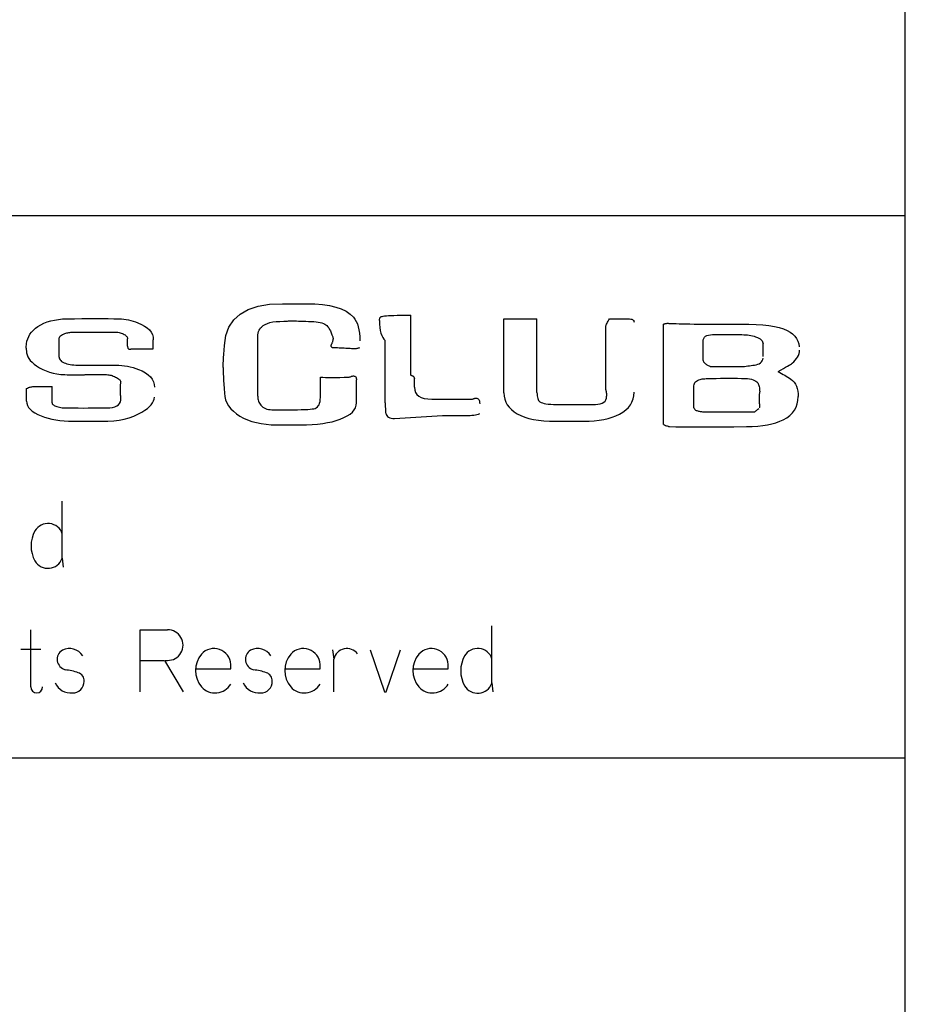
# Model space of a CAD drawing. Extents: x 6 to 36.5, y 19.6 to 37.1.
# Drawn here: x 35.4 to 36.5, y 20.8 to 22 of the extents above; entities that cross this region are included whole.
import ezdxf

# ---------------------------------------------------------------- set-up
doc = ezdxf.new("R2010")
doc.units = 0
doc.header["$MEASUREMENT"] = 0
doc.layers.get('0').update_dxf_attribs({"linetype": 'CONTINUOUS'})

msp = doc.modelspace()

# ---------------------------------------------------------------- linework, layer by layer
for p, q in [((36.524464, 19.550611), (36.524464, 37.050611)), ((29.532005, 21.800611), (36.524464, 21.800611)), ((36.524464, 19.550611), (36.524464, 21.800611)), ((35.685149, 21.676226), (35.695382, 21.681982)), ((35.695382, 21.681982), (35.707708, 21.686094)), ((35.707708, 21.686094), (35.722128, 21.688561)), ((35.722128, 21.688561), (35.738642, 21.689383)), ((35.738642, 21.689383), (35.768641, 21.689383)), ((35.768641, 21.689383), (35.77932, 21.689117)), ((35.77932, 21.689117), (35.78907, 21.688317)), ((35.78907, 21.688317), (35.797892, 21.686985)), ((35.797892, 21.686985), (35.805784, 21.68512)), ((35.805784, 21.68512), (35.812748, 21.682723)), ((35.812748, 21.682723), (35.818783, 21.679792)), ((35.818783, 21.679792), (35.823889, 21.676329)), ((35.437484, 21.664747), (35.441672, 21.666369)), ((35.441672, 21.666369), (35.44613, 21.667709)), ((35.44613, 21.667709), (35.450858, 21.668768)), ((35.450858, 21.668768), (35.455855, 21.669546)), ((35.455855, 21.669546), (35.461121, 21.670043)), ((35.461121, 21.670043), (35.466657, 21.670258)), ((35.466657, 21.670258), (35.476261, 21.670393)), ((35.476261, 21.670393), (35.485485, 21.670489)), ((35.485485, 21.670489), (35.494328, 21.670546)), ((35.494328, 21.670546), (35.502792, 21.670566)), ((35.502792, 21.670566), (35.510875, 21.670546)), ((35.510875, 21.670546), (35.518579, 21.670489)), ((35.518579, 21.670489), (35.525902, 21.670393)), ((35.525902, 21.670393), (35.532845, 21.670258)), ((35.532845, 21.670258), (35.535575, 21.670145)), ((35.535575, 21.670145), (35.538354, 21.669885)), ((35.538354, 21.669885), (35.541184, 21.669477)), ((35.541184, 21.669477), (35.544063, 21.668922)), ((35.544063, 21.668922), (35.546993, 21.66822)), ((35.546993, 21.66822), (35.549972, 21.667371)), ((35.549972, 21.667371), (35.553002, 21.666374)), ((35.553002, 21.666374), (35.556082, 21.665231)), ((35.556082, 21.665231), (35.560642, 21.663269)), ((35.670965, 21.659779), (35.677011, 21.668825)), ((35.677011, 21.668825), (35.685149, 21.676226)), ((35.719427, 21.664454), (35.722767, 21.665477)), ((35.722767, 21.665477), (35.726521, 21.666256)), ((35.726521, 21.666256), (35.730688, 21.666791)), ((35.730688, 21.666791), (35.735269, 21.667082)), ((35.735269, 21.667082), (35.740263, 21.667129)), ((35.740239, 21.667133), (35.740303, 21.667143)), ((35.740239, 21.667133), (35.740263, 21.667129)), ((35.740303, 21.667143), (35.740456, 21.667161)), ((35.740456, 21.667161), (35.740698, 21.667186)), ((35.740698, 21.667186), (35.74103, 21.667218)), ((35.74103, 21.667218), (35.74145, 21.667258)), ((35.74145, 21.667258), (35.741959, 21.667304)), ((35.741959, 21.667304), (35.742557, 21.667358)), ((35.742557, 21.667358), (35.743257, 21.667411)), ((35.743257, 21.667411), (35.74407, 21.667458)), ((35.74407, 21.667458), (35.744997, 21.667497)), ((35.744997, 21.667497), (35.746038, 21.667529)), ((35.746038, 21.667529), (35.747192, 21.667554)), ((35.747192, 21.667554), (35.74846, 21.667572)), ((35.74846, 21.667572), (35.749842, 21.667583)), ((35.749842, 21.667583), (35.751338, 21.667586)), ((35.751338, 21.667586), (35.7536, 21.667575)), ((35.7536, 21.667575), (35.756055, 21.667542)), ((35.756055, 21.667542), (35.758704, 21.667487)), ((35.758704, 21.667487), (35.761547, 21.66741)), ((35.761547, 21.66741), (35.764582, 21.667312)), ((35.764582, 21.667312), (35.767812, 21.667191)), ((35.767812, 21.667191), (35.771234, 21.667048)), ((35.771234, 21.667048), (35.774851, 21.666883)), ((35.774851, 21.666883), (35.778036, 21.666753)), ((35.778036, 21.666753), (35.780968, 21.66651)), ((35.780968, 21.66651), (35.783646, 21.666156)), ((35.783646, 21.666156), (35.786071, 21.66569)), ((35.786071, 21.66569), (35.788241, 21.665112)), ((35.788241, 21.665112), (35.790159, 21.664423)), ((35.823889, 21.676329), (35.828066, 21.672332)), ((35.828066, 21.672332), (35.829966, 21.669849)), ((35.829966, 21.669849), (35.831613, 21.667006)), ((35.831613, 21.667006), (35.833007, 21.663803)), ((35.860972, 21.668008), (35.861006, 21.669025)), ((35.860972, 21.668008), (35.861086, 21.663381)), ((35.861006, 21.669025), (35.861107, 21.669933)), ((35.861107, 21.669933), (35.861275, 21.670731)), ((35.861275, 21.670731), (35.861511, 21.671418)), ((35.861511, 21.671418), (35.861814, 21.671996)), ((35.861814, 21.671996), (35.862185, 21.672464)), ((35.862185, 21.672464), (35.862623, 21.672822)), ((35.862623, 21.672822), (35.863128, 21.673071)), ((35.863128, 21.673071), (35.86415, 21.673366)), ((35.86415, 21.673366), (35.865594, 21.673637)), ((35.865594, 21.673637), (35.86746, 21.673885)), ((35.86746, 21.673885), (35.869748, 21.674108)), ((35.869748, 21.674108), (35.872458, 21.674307)), ((35.872458, 21.674307), (35.87559, 21.674481)), ((35.87559, 21.674481), (35.879144, 21.674632)), ((35.879144, 21.674632), (35.883121, 21.674758)), ((35.883121, 21.674758), (35.88452, 21.674723)), ((35.88452, 21.674723), (35.886146, 21.674699)), ((35.886146, 21.674699), (35.888, 21.674684)), ((35.888, 21.674684), (35.890082, 21.674679)), ((35.890082, 21.674679), (35.89239, 21.674684)), ((35.89239, 21.674684), (35.894927, 21.674699)), ((35.894927, 21.674699), (35.89769, 21.674723)), ((35.89769, 21.674723), (35.900681, 21.674758)), ((35.900681, 21.598891), (35.900681, 21.674758)), ((36.01791, 21.670258), (36.059675, 21.670258)), ((36.01791, 21.576866), (36.01791, 21.670258)), ((36.059675, 21.5772), (36.059675, 21.670258)), ((36.148062, 21.664765), (36.148681, 21.666031)), ((36.148681, 21.666031), (36.149394, 21.667369)), ((36.149394, 21.667369), (36.150199, 21.668778)), ((36.150199, 21.668778), (36.151097, 21.670258)), ((36.151097, 21.670258), (36.174867, 21.670258)), ((36.174867, 21.670258), (36.176577, 21.670194)), ((36.176577, 21.670194), (36.17806, 21.670001)), ((36.17806, 21.670001), (36.179314, 21.66968)), ((36.179314, 21.66968), (36.18034, 21.66923)), ((36.18034, 21.66923), (36.181138, 21.668651)), ((36.181138, 21.668651), (36.181708, 21.667944)), ((36.181708, 21.667944), (36.18205, 21.667109)), ((36.18205, 21.667109), (36.182164, 21.666145)), ((35.419849, 21.65094), (35.42182, 21.653591)), ((35.42182, 21.653591), (35.424155, 21.656095)), ((35.424155, 21.656095), (35.426853, 21.658451)), ((35.426853, 21.658451), (35.429915, 21.66066)), ((35.429915, 21.66066), (35.433564, 21.662845)), ((35.433564, 21.662845), (35.437484, 21.664747)), ((35.466493, 21.652414), (35.467753, 21.65271)), ((35.467753, 21.65271), (35.469006, 21.652952)), ((35.469006, 21.652952), (35.47025, 21.653141)), ((35.47025, 21.653141), (35.471486, 21.653275)), ((35.471486, 21.653275), (35.472714, 21.653356)), ((35.472714, 21.653356), (35.473935, 21.653383)), ((35.473935, 21.653383), (35.52717, 21.653383)), ((35.52717, 21.653383), (35.528948, 21.653341)), ((35.528948, 21.653341), (35.530632, 21.653213)), ((35.530632, 21.653213), (35.532224, 21.653001)), ((35.532224, 21.653001), (35.533723, 21.652704)), ((35.533723, 21.652704), (35.535129, 21.652322)), ((35.560642, 21.663269), (35.564595, 21.661103)), ((35.564595, 21.661103), (35.567939, 21.658732)), ((35.567939, 21.658732), (35.570676, 21.656156)), ((35.570676, 21.656156), (35.572804, 21.653375)), ((35.572804, 21.653375), (35.574324, 21.650389)), ((35.667014, 21.649089), (35.670965, 21.659779)), ((35.707943, 21.65225), (35.708445, 21.654091)), ((35.708445, 21.654091), (35.70909, 21.655778)), ((35.70909, 21.655778), (35.709878, 21.657313)), ((35.709878, 21.657313), (35.71081, 21.658694)), ((35.71081, 21.658694), (35.711886, 21.659922)), ((35.711886, 21.659922), (35.713986, 21.661677)), ((35.713986, 21.661677), (35.7165, 21.663187)), ((35.7165, 21.663187), (35.719427, 21.664454)), ((35.790159, 21.664423), (35.791822, 21.663621)), ((35.791822, 21.663621), (35.793232, 21.662708)), ((35.793232, 21.662708), (35.794489, 21.661622)), ((35.794489, 21.661622), (35.795697, 21.660301)), ((35.795697, 21.660301), (35.796854, 21.658745)), ((35.796854, 21.658745), (35.797961, 21.656954)), ((35.797961, 21.656954), (35.799017, 21.654928)), ((35.799017, 21.654928), (35.800023, 21.652667)), ((35.800023, 21.652667), (35.800978, 21.650172)), ((35.833007, 21.663803), (35.834147, 21.660239)), ((35.834147, 21.660239), (35.835034, 21.656314)), ((35.835034, 21.656314), (35.835667, 21.65203)), ((35.861086, 21.663381), (35.861427, 21.659176)), ((35.861427, 21.659176), (35.861996, 21.655394)), ((35.861996, 21.655394), (35.862792, 21.652034)), ((36.146509, 21.660414), (36.146758, 21.661395)), ((36.146509, 21.580592), (36.146509, 21.660414)), ((36.146758, 21.661395), (36.1471, 21.662447)), ((36.1471, 21.662447), (36.147534, 21.66357)), ((36.147534, 21.66357), (36.148062, 21.664765)), ((36.219144, 21.663719), (36.220007, 21.663933)), ((36.219144, 21.536735), (36.219144, 21.663719)), ((36.220007, 21.663933), (36.220836, 21.664119)), ((36.220836, 21.664119), (36.221631, 21.664276)), ((36.221631, 21.664276), (36.222392, 21.664405)), ((36.222392, 21.664405), (36.223119, 21.664505)), ((36.223119, 21.664505), (36.223812, 21.664576)), ((36.223812, 21.664576), (36.224472, 21.664619)), ((36.224472, 21.664619), (36.225097, 21.664633)), ((36.224784, 21.664624), (36.225097, 21.664633)), ((36.224784, 21.664624), (36.225062, 21.664598)), ((36.225062, 21.664598), (36.225931, 21.664554)), ((36.225931, 21.664554), (36.227391, 21.664492)), ((36.227391, 21.664492), (36.229441, 21.664413)), ((36.229441, 21.664413), (36.232082, 21.664317)), ((36.232082, 21.664317), (36.235314, 21.664202)), ((36.235314, 21.664202), (36.239137, 21.664071)), ((36.239137, 21.664071), (36.243395, 21.663939)), ((36.243395, 21.663939), (36.247932, 21.663825)), ((36.247932, 21.663825), (36.252749, 21.663728)), ((36.252749, 21.663728), (36.257845, 21.663649)), ((36.257845, 21.663649), (36.26322, 21.663587)), ((36.26322, 21.663587), (36.268874, 21.663543)), ((36.268874, 21.663543), (36.274808, 21.663517)), ((36.274808, 21.663517), (36.281021, 21.663508)), ((36.281021, 21.663508), (36.316953, 21.663508)), ((36.316953, 21.663508), (36.32691, 21.663484)), ((36.32691, 21.663484), (36.336116, 21.663182)), ((36.336116, 21.663182), (36.34457, 21.662603)), ((36.34457, 21.662603), (36.352272, 21.661746)), ((36.352272, 21.661746), (36.359223, 21.660612)), ((36.359223, 21.660612), (36.365423, 21.6592)), ((36.365423, 21.6592), (36.370871, 21.657511)), ((36.370871, 21.657511), (36.375568, 21.655545)), ((36.375568, 21.655545), (36.379178, 21.653481)), ((36.379178, 21.653481), (36.382307, 21.651119)), ((35.415597, 21.638864), (35.416115, 21.642103)), ((35.416115, 21.642103), (35.416996, 21.645196)), ((35.416996, 21.645196), (35.418241, 21.648142)), ((35.418241, 21.648142), (35.419849, 21.65094)), ((35.456651, 21.644805), (35.456765, 21.64587)), ((35.456651, 21.622041), (35.456651, 21.644805)), ((35.456765, 21.64587), (35.457107, 21.646875)), ((35.457107, 21.646875), (35.457677, 21.647821)), ((35.457677, 21.647821), (35.458475, 21.648707)), ((35.458475, 21.648707), (35.459501, 21.649535)), ((35.459501, 21.649535), (35.460755, 21.650303)), ((35.460755, 21.650303), (35.462238, 21.651011)), ((35.462238, 21.651011), (35.463948, 21.65166)), ((35.463948, 21.65166), (35.465224, 21.652064)), ((35.465224, 21.652064), (35.466493, 21.652414)), ((35.535129, 21.652322), (35.536441, 21.651855)), ((35.536441, 21.651855), (35.537661, 21.651304)), ((35.537661, 21.651304), (35.538788, 21.650667)), ((35.538788, 21.650667), (35.539801, 21.649982)), ((35.539801, 21.649982), (35.540678, 21.649285)), ((35.540678, 21.649285), (35.541421, 21.648575)), ((35.541421, 21.648575), (35.542029, 21.647853)), ((35.542029, 21.647853), (35.542501, 21.647118)), ((35.542501, 21.647118), (35.542839, 21.646371)), ((35.542839, 21.646371), (35.543041, 21.645612)), ((35.543041, 21.645612), (35.543109, 21.64484)), ((35.543109, 21.635664), (35.543109, 21.64484)), ((35.574324, 21.650389), (35.575236, 21.647199)), ((35.575236, 21.647199), (35.575541, 21.643803)), ((35.575541, 21.632237), (35.575541, 21.643803)), ((35.665156, 21.636754), (35.667014, 21.649089)), ((35.707298, 21.645807), (35.707369, 21.648108)), ((35.707298, 21.572524), (35.707298, 21.645807)), ((35.707369, 21.648108), (35.707585, 21.650255)), ((35.707585, 21.650255), (35.707943, 21.65225)), ((35.800978, 21.650172), (35.801883, 21.647442)), ((35.80138, 21.639974), (35.801655, 21.640629)), ((35.801655, 21.640629), (35.801888, 21.641276)), ((35.801883, 21.647442), (35.802009, 21.647029)), ((35.801888, 21.641276), (35.802079, 21.641916)), ((35.802009, 21.647029), (35.802117, 21.646625)), ((35.802079, 21.641916), (35.802227, 21.642548)), ((35.802117, 21.646625), (35.802209, 21.646231)), ((35.802209, 21.646231), (35.802284, 21.645846)), ((35.802227, 21.642548), (35.802333, 21.643173)), ((35.802284, 21.645846), (35.802342, 21.645471)), ((35.802333, 21.643173), (35.802396, 21.643791)), ((35.802342, 21.645471), (35.802384, 21.645105)), ((35.802384, 21.645105), (35.802409, 21.644748)), ((35.802396, 21.643791), (35.802417, 21.644401)), ((35.802409, 21.644748), (35.802417, 21.644401)), ((35.835667, 21.65203), (35.836047, 21.647385)), ((35.836047, 21.647385), (35.836174, 21.642379)), ((35.862792, 21.652034), (35.863815, 21.649097)), ((35.863815, 21.649097), (35.865066, 21.646581)), ((35.865066, 21.646581), (35.866544, 21.644489)), ((35.866544, 21.644489), (35.86825, 21.642819)), ((35.86825, 21.564367), (35.86825, 21.642819)), ((36.269393, 21.641869), (36.269579, 21.643843)), ((36.269393, 21.617559), (36.269393, 21.641869)), ((36.269579, 21.643843), (36.270136, 21.645553)), ((36.270136, 21.645553), (36.271065, 21.647)), ((36.271065, 21.647), (36.272365, 21.648184)), ((36.272365, 21.648184), (36.274036, 21.649105)), ((36.274036, 21.649105), (36.276079, 21.649763)), ((36.276079, 21.649763), (36.278493, 21.650158)), ((36.278493, 21.650158), (36.281278, 21.650289)), ((36.281278, 21.650289), (36.318298, 21.650289)), ((36.318298, 21.650289), (36.320692, 21.650249)), ((36.320692, 21.650249), (36.323019, 21.650127)), ((36.323019, 21.650127), (36.32528, 21.649924)), ((36.32528, 21.649924), (36.327474, 21.649639)), ((36.327474, 21.649639), (36.329601, 21.649273)), ((36.329601, 21.649273), (36.331661, 21.648826)), ((36.331661, 21.648826), (36.333655, 21.648298)), ((36.333655, 21.648298), (36.335582, 21.647688)), ((36.335582, 21.647688), (36.337797, 21.646841)), ((36.337797, 21.646841), (36.339717, 21.645908)), ((36.339717, 21.645908), (36.341342, 21.64489)), ((36.341342, 21.64489), (36.342671, 21.643785)), ((36.342671, 21.643785), (36.343705, 21.642596)), ((36.343705, 21.642596), (36.344444, 21.64132)), ((36.344444, 21.64132), (36.344887, 21.639959)), ((36.382307, 21.651119), (36.384955, 21.64846)), ((36.384955, 21.64846), (36.387121, 21.645504)), ((36.387121, 21.645504), (36.388806, 21.64225)), ((36.388806, 21.64225), (36.39001, 21.6387)), ((35.415063, 21.63334), (35.415097, 21.634557)), ((35.415063, 21.63334), (35.415097, 21.632232)), ((35.415097, 21.634557), (35.415197, 21.635883)), ((35.415097, 21.632232), (35.415197, 21.631234)), ((35.415197, 21.635883), (35.415364, 21.637319)), ((35.415197, 21.631234), (35.415364, 21.630344)), ((35.415364, 21.637319), (35.415597, 21.638864)), ((35.415364, 21.630344), (35.415597, 21.629565)), ((35.415597, 21.629565), (35.415674, 21.627172)), ((35.543109, 21.635664), (35.543147, 21.634754)), ((35.543147, 21.634754), (35.543261, 21.633965)), ((35.543261, 21.633965), (35.543451, 21.633297)), ((35.543451, 21.633297), (35.543717, 21.632751)), ((35.543717, 21.632751), (35.544059, 21.632326)), ((35.544059, 21.632326), (35.544477, 21.632022)), ((35.544477, 21.632022), (35.544971, 21.63184)), ((35.544971, 21.63184), (35.545541, 21.63178)), ((35.545541, 21.63178), (35.545688, 21.631787)), ((35.545688, 21.631787), (35.54586, 21.631808)), ((35.54586, 21.631808), (35.546058, 21.631844)), ((35.546058, 21.631844), (35.546283, 21.631894)), ((35.546283, 21.631894), (35.546533, 21.631958)), ((35.546533, 21.631958), (35.546809, 21.632037)), ((35.546809, 21.632037), (35.547112, 21.63213)), ((35.547112, 21.63213), (35.54744, 21.632237)), ((35.54744, 21.632237), (35.575541, 21.632237)), ((35.664447, 21.625601), (35.664776, 21.630828)), ((35.664776, 21.630828), (35.665156, 21.636754)), ((35.799708, 21.636051), (35.799729, 21.636233)), ((35.799708, 21.636051), (35.799742, 21.635749)), ((35.799729, 21.636233), (35.799793, 21.636479)), ((35.799742, 21.635749), (35.799843, 21.635457)), ((35.799793, 21.636479), (35.799899, 21.63679)), ((35.799843, 21.635457), (35.800011, 21.635175)), ((35.799899, 21.63679), (35.800047, 21.637165)), ((35.800011, 21.635175), (35.800247, 21.634904)), ((35.800047, 21.637165), (35.800237, 21.637605)), ((35.800237, 21.637605), (35.80047, 21.638109)), ((35.800247, 21.634904), (35.80055, 21.634643)), ((35.80047, 21.638109), (35.800745, 21.638678)), ((35.80055, 21.634643), (35.800921, 21.634393)), ((35.800745, 21.638678), (35.801063, 21.639312)), ((35.800921, 21.634393), (35.801358, 21.634153)), ((35.801063, 21.639312), (35.80138, 21.639974)), ((35.801358, 21.634153), (35.801864, 21.633924)), ((35.801864, 21.633924), (35.803836, 21.633916)), ((35.803836, 21.633916), (35.805839, 21.633891)), ((35.805839, 21.633891), (35.80787, 21.633849)), ((35.80787, 21.633849), (35.809932, 21.63379)), ((35.809932, 21.63379), (35.812023, 21.633715)), ((35.812023, 21.633715), (35.814144, 21.633623)), ((35.814144, 21.633623), (35.816295, 21.633514)), ((35.816295, 21.633514), (35.818475, 21.633388)), ((35.818475, 21.633388), (35.820558, 21.633262)), ((35.820558, 21.633262), (35.822418, 21.633153)), ((35.822418, 21.633153), (35.824054, 21.633061)), ((35.824054, 21.633061), (35.825466, 21.632986)), ((35.825466, 21.632986), (35.826654, 21.632927)), ((35.826654, 21.632927), (35.827619, 21.632885)), ((35.827619, 21.632885), (35.82836, 21.63286)), ((35.82836, 21.63286), (35.828877, 21.632852)), ((35.828877, 21.632852), (35.829938, 21.632869)), ((35.829938, 21.632869), (35.830957, 21.632919)), ((35.830957, 21.632919), (35.831933, 21.633003)), ((35.831933, 21.633003), (35.832867, 21.63312)), ((35.832867, 21.63312), (35.833757, 21.633271)), ((35.833757, 21.633271), (35.834606, 21.633455)), ((35.834606, 21.633455), (35.835411, 21.633673)), ((35.835411, 21.633673), (35.836174, 21.633924)), ((36.344887, 21.639959), (36.345034, 21.638512)), ((36.345034, 21.622604), (36.345034, 21.638512)), ((36.39001, 21.6387), (36.390732, 21.634852)), ((36.390382, 21.626278), (36.390825, 21.628468)), ((36.390825, 21.628468), (36.390973, 21.630707)), ((35.415674, 21.627172), (35.416183, 21.624793)), ((35.416183, 21.624793), (35.417123, 21.622428)), ((35.417123, 21.622428), (35.418494, 21.620077)), ((35.418494, 21.620077), (35.420297, 21.617739)), ((35.420297, 21.617739), (35.422531, 21.615415)), ((35.422531, 21.615415), (35.425196, 21.613105)), ((35.456651, 21.622041), (35.456778, 21.620794)), ((35.456778, 21.620794), (35.457158, 21.61962)), ((35.457158, 21.61962), (35.457791, 21.618518)), ((35.457791, 21.618518), (35.458678, 21.617489)), ((35.458678, 21.617489), (35.459818, 21.616532)), ((35.459818, 21.616532), (35.461212, 21.615647)), ((35.461212, 21.615647), (35.462858, 21.614835)), ((35.663763, 21.614111), (35.66394, 21.617242)), ((35.66394, 21.617242), (35.664168, 21.621072)), ((35.664168, 21.621072), (35.664447, 21.625601)), ((36.269393, 21.617559), (36.269453, 21.617051)), ((36.269453, 21.617051), (36.26963, 21.616522)), ((36.26963, 21.616522), (36.269926, 21.615971)), ((36.269926, 21.615971), (36.27034, 21.615399)), ((36.27034, 21.615399), (36.270873, 21.614805)), ((36.34155, 21.614607), (36.342805, 21.615805)), ((36.342805, 21.615805), (36.34378, 21.617204)), ((36.34378, 21.617204), (36.344477, 21.618804)), ((36.344477, 21.618804), (36.344895, 21.620603)), ((36.345034, 21.622604), (36.345034, 21.622604)), ((36.38152, 21.614149), (36.383735, 21.616049)), ((36.383735, 21.616049), (36.385655, 21.617998)), ((36.385655, 21.617998), (36.38728, 21.619996)), ((36.38728, 21.619996), (36.388609, 21.622041)), ((36.388609, 21.622041), (36.389643, 21.624135)), ((36.389643, 21.624135), (36.390382, 21.626278)), ((35.425196, 21.613105), (35.428293, 21.610809)), ((35.428293, 21.610809), (35.432043, 21.608403)), ((35.432043, 21.608403), (35.435994, 21.606294)), ((35.435994, 21.606294), (35.440148, 21.604479)), ((35.440148, 21.604479), (35.444504, 21.60296)), ((35.444504, 21.60296), (35.449062, 21.601737)), ((35.462858, 21.614835), (35.464759, 21.614096)), ((35.464759, 21.614096), (35.466577, 21.613548)), ((35.466577, 21.613548), (35.468522, 21.613073)), ((35.468522, 21.613073), (35.470594, 21.612671)), ((35.470594, 21.612671), (35.472793, 21.612343)), ((35.472793, 21.612343), (35.475118, 21.612087)), ((35.475118, 21.612087), (35.47757, 21.611904)), ((35.47757, 21.611904), (35.480148, 21.611795)), ((35.480148, 21.611795), (35.482853, 21.611758)), ((35.482853, 21.611758), (35.528515, 21.611758)), ((35.528515, 21.611758), (35.532151, 21.611675)), ((35.532151, 21.611675), (35.535761, 21.611426)), ((35.535761, 21.611426), (35.539346, 21.611012)), ((35.539346, 21.611012), (35.542906, 21.610431)), ((35.542906, 21.610431), (35.546441, 21.609684)), ((35.546441, 21.609684), (35.54995, 21.608772)), ((35.54995, 21.608772), (35.553434, 21.607694)), ((35.553434, 21.607694), (35.556892, 21.60645)), ((35.556892, 21.60645), (35.561578, 21.604435)), ((35.561578, 21.604435), (35.565639, 21.602188)), ((35.663535, 21.60891), (35.66356, 21.609945)), ((35.663535, 21.60891), (35.66356, 21.606725)), ((35.66356, 21.609945), (35.663636, 21.611679)), ((35.66356, 21.606725), (35.663636, 21.604)), ((35.663636, 21.611679), (35.663763, 21.614111)), ((35.663636, 21.604), (35.663763, 21.600735)), ((36.270873, 21.614805), (36.271524, 21.614189)), ((36.271524, 21.614189), (36.272293, 21.613551)), ((36.272293, 21.613551), (36.27318, 21.612892)), ((36.27318, 21.612892), (36.274114, 21.612259)), ((36.274114, 21.612259), (36.275023, 21.6117)), ((36.275023, 21.6117), (36.275905, 21.611216)), ((36.275905, 21.611216), (36.276762, 21.610807)), ((36.276762, 21.610807), (36.277594, 21.610471)), ((36.277594, 21.610471), (36.278399, 21.610211)), ((36.278399, 21.610211), (36.279179, 21.610024)), ((36.279179, 21.610024), (36.279934, 21.609912)), ((36.279934, 21.609912), (36.319643, 21.609912)), ((36.319643, 21.609912), (36.321674, 21.610218)), ((36.321674, 21.610218), (36.323713, 21.610518)), ((36.323713, 21.610518), (36.32576, 21.610813)), ((36.32576, 21.610813), (36.327815, 21.611103)), ((36.327815, 21.611103), (36.329878, 21.611389)), ((36.329878, 21.611389), (36.331949, 21.611669)), ((36.331949, 21.611669), (36.334028, 21.611945)), ((36.334028, 21.611945), (36.336116, 21.612215)), ((36.336116, 21.612215), (36.338206, 21.612812)), ((36.338206, 21.612812), (36.340018, 21.613609)), ((36.340018, 21.613609), (36.34155, 21.614607)), ((36.364216, 21.603725), (36.367679, 21.605699)), ((36.364216, 21.603725), (36.366239, 21.602538)), ((36.367679, 21.605699), (36.370771, 21.607481)), ((36.370771, 21.607481), (36.373491, 21.609072)), ((36.373491, 21.609072), (36.375839, 21.610471)), ((36.375839, 21.610471), (36.377817, 21.611678)), ((36.377817, 21.611678), (36.379423, 21.612693)), ((36.379423, 21.612693), (36.380657, 21.613517)), ((36.380657, 21.613517), (36.38152, 21.614149)), ((35.449062, 21.601737), (35.453822, 21.600809)), ((35.453822, 21.600809), (35.458784, 21.600177)), ((35.458784, 21.600177), (35.463948, 21.59984)), ((35.463948, 21.59984), (35.466697, 21.599733)), ((35.466697, 21.599733), (35.469269, 21.59964)), ((35.469269, 21.59964), (35.471663, 21.599562)), ((35.471663, 21.599562), (35.47388, 21.599497)), ((35.47388, 21.599497), (35.47592, 21.599447)), ((35.47592, 21.599447), (35.477782, 21.599412)), ((35.477782, 21.599412), (35.479467, 21.59939)), ((35.479467, 21.59939), (35.480975, 21.599383)), ((35.480975, 21.599383), (35.482044, 21.599389)), ((35.482044, 21.599389), (35.483089, 21.599406)), ((35.483089, 21.599406), (35.484107, 21.599434)), ((35.484107, 21.599434), (35.4851, 21.599473)), ((35.4851, 21.599473), (35.486068, 21.599524)), ((35.486068, 21.599524), (35.487009, 21.599586)), ((35.487009, 21.599586), (35.487925, 21.599659)), ((35.487925, 21.599659), (35.488816, 21.599743)), ((35.488816, 21.599743), (35.489727, 21.599828)), ((35.489727, 21.599828), (35.490706, 21.599901)), ((35.490706, 21.599901), (35.491753, 21.599963)), ((35.491753, 21.599963), (35.492867, 21.600014)), ((35.492867, 21.600014), (35.494049, 21.600053)), ((35.494049, 21.600053), (35.495299, 21.600081)), ((35.495299, 21.600081), (35.496616, 21.600098)), ((35.496616, 21.600098), (35.498001, 21.600104)), ((35.498001, 21.600104), (35.499767, 21.600099)), ((35.499767, 21.600099), (35.501694, 21.600085)), ((35.501694, 21.600085), (35.503782, 21.600062)), ((35.503782, 21.600062), (35.50603, 21.600029)), ((35.50603, 21.600029), (35.508439, 21.599987)), ((35.508439, 21.599987), (35.511008, 21.599936)), ((35.511008, 21.599936), (35.513739, 21.599875)), ((35.513739, 21.599875), (35.51663, 21.599805)), ((35.51663, 21.599805), (35.51799, 21.599723)), ((35.51799, 21.599723), (35.519363, 21.599556)), ((35.519363, 21.599556), (35.520748, 21.599303)), ((35.520748, 21.599303), (35.522144, 21.598966)), ((35.522144, 21.598966), (35.523553, 21.598543)), ((35.523553, 21.598543), (35.524974, 21.598035)), ((35.524974, 21.598035), (35.526407, 21.597442)), ((35.526407, 21.597442), (35.527852, 21.596764)), ((35.527852, 21.596764), (35.529225, 21.596039)), ((35.529225, 21.596039), (35.530442, 21.595304)), ((35.530442, 21.595304), (35.531503, 21.59456)), ((35.531503, 21.59456), (35.532408, 21.593806)), ((35.532408, 21.593806), (35.533157, 21.593044)), ((35.533157, 21.593044), (35.53375, 21.592272)), ((35.53375, 21.592272), (35.534186, 21.59149)), ((35.534186, 21.59149), (35.534467, 21.5907)), ((35.534294, 21.58529), (35.534467, 21.5907)), ((35.565639, 21.602188), (35.569076, 21.599709)), ((35.569076, 21.599709), (35.571887, 21.596997)), ((35.571887, 21.596997), (35.574074, 21.594053)), ((35.574074, 21.594053), (35.575636, 21.590876)), ((35.575636, 21.590876), (35.576573, 21.587468)), ((35.663763, 21.600735), (35.66394, 21.596931)), ((35.66394, 21.596931), (35.664168, 21.592588)), ((35.664168, 21.592588), (35.664447, 21.587705)), ((35.7863, 21.596448), (35.789316, 21.596413)), ((35.7863, 21.570907), (35.7863, 21.596448)), ((35.789316, 21.596413), (35.792766, 21.596388)), ((35.792766, 21.596388), (35.79665, 21.596373)), ((35.79665, 21.596373), (35.800969, 21.596368)), ((35.800969, 21.596368), (35.805722, 21.596373)), ((35.805722, 21.596373), (35.81091, 21.596388)), ((35.81091, 21.596388), (35.816532, 21.596413)), ((35.816532, 21.596413), (35.822588, 21.596448)), ((35.822588, 21.596448), (35.823448, 21.596839)), ((35.823448, 21.596839), (35.824257, 21.597178)), ((35.824257, 21.597178), (35.825015, 21.597465)), ((35.825015, 21.597465), (35.825723, 21.5977)), ((35.825723, 21.5977), (35.82638, 21.597883)), ((35.82638, 21.597883), (35.826986, 21.598013)), ((35.826986, 21.598013), (35.827541, 21.598091)), ((35.827541, 21.598091), (35.828046, 21.598117)), ((35.828046, 21.598117), (35.828941, 21.598039)), ((35.828941, 21.598039), (35.829716, 21.597803)), ((35.829716, 21.597803), (35.830372, 21.597411)), ((35.830372, 21.597411), (35.830909, 21.596861)), ((35.830909, 21.596861), (35.831326, 21.596154)), ((35.831326, 21.596154), (35.831624, 21.59529)), ((35.831624, 21.59529), (35.831803, 21.594268)), ((35.831803, 21.594268), (35.831863, 21.59309)), ((35.831863, 21.56428), (35.831863, 21.59309)), ((35.900681, 21.598891), (35.900715, 21.598944)), ((35.900715, 21.598944), (35.900816, 21.598955)), ((35.900816, 21.598955), (35.900984, 21.598922)), ((35.900984, 21.598922), (35.90122, 21.598847)), ((35.90122, 21.598847), (35.901523, 21.598729)), ((35.901523, 21.598729), (35.901894, 21.598568)), ((35.901894, 21.598568), (35.902332, 21.598364)), ((35.902332, 21.598364), (35.902837, 21.598117)), ((35.902837, 21.598117), (35.903342, 21.59783)), ((35.903342, 21.59783), (35.90378, 21.597506)), ((35.90378, 21.597506), (35.90415, 21.597143)), ((35.90415, 21.597143), (35.904453, 21.596742)), ((35.904453, 21.596742), (35.904689, 21.596303)), ((35.904689, 21.596303), (35.904858, 21.595827)), ((35.904858, 21.595827), (35.904959, 21.595312)), ((35.904959, 21.595312), (35.904992, 21.59476)), ((35.904992, 21.583897), (35.904992, 21.59476)), ((36.258867, 21.589675), (36.259723, 21.590748)), ((36.259723, 21.590748), (36.260825, 21.591701)), ((36.260825, 21.591701), (36.262171, 21.592535)), ((36.262171, 21.592535), (36.263761, 21.59325)), ((36.263761, 21.59325), (36.265597, 21.593846)), ((36.265597, 21.593846), (36.266768, 21.594097)), ((36.266768, 21.594097), (36.268115, 21.594315)), ((36.268115, 21.594315), (36.26964, 21.594499)), ((36.26964, 21.594499), (36.271341, 21.59465)), ((36.271341, 21.59465), (36.273219, 21.594767)), ((36.273219, 21.594767), (36.275274, 21.594851)), ((36.275274, 21.594851), (36.277506, 21.594902)), ((36.277506, 21.594902), (36.279914, 21.594918)), ((36.279914, 21.594918), (36.285668, 21.595049)), ((36.285668, 21.595049), (36.291303, 21.595142)), ((36.291303, 21.595142), (36.296819, 21.595198)), ((36.296819, 21.595198), (36.302216, 21.595217)), ((36.302216, 21.595217), (36.307493, 21.595198)), ((36.307493, 21.595198), (36.312651, 21.595142)), ((36.312651, 21.595142), (36.31769, 21.595049)), ((36.31769, 21.595049), (36.322609, 21.594918)), ((36.322609, 21.594918), (36.325398, 21.594764)), ((36.325398, 21.594764), (36.32795, 21.594452)), ((36.32795, 21.594452), (36.330265, 21.593982)), ((36.330265, 21.593982), (36.332343, 21.593354)), ((36.332343, 21.593354), (36.334185, 21.592567)), ((36.334185, 21.592567), (36.335791, 21.591622)), ((36.335791, 21.591622), (36.337159, 21.590519)), ((36.337159, 21.590519), (36.338291, 21.589258)), ((36.366239, 21.602538), (36.368253, 21.601351)), ((36.368253, 21.601351), (36.370258, 21.600163)), ((36.370258, 21.600163), (36.372255, 21.598974)), ((36.372255, 21.598974), (36.374243, 21.597785)), ((36.374243, 21.597785), (36.376223, 21.596596)), ((36.376223, 21.596596), (36.378193, 21.595406)), ((36.378193, 21.595406), (36.380155, 21.594215)), ((36.380155, 21.594215), (36.382311, 21.592361)), ((36.382311, 21.592361), (36.384178, 21.590242)), ((35.415597, 21.582367), (35.416796, 21.582906)), ((35.415597, 21.566512), (35.415597, 21.582367)), ((35.416796, 21.582906), (35.417962, 21.583377)), ((35.417962, 21.583377), (35.419093, 21.583782)), ((35.419093, 21.583782), (35.42019, 21.584121)), ((35.42019, 21.584121), (35.421253, 21.584393)), ((35.421253, 21.584393), (35.422282, 21.584599)), ((35.422282, 21.584599), (35.423278, 21.584738)), ((35.423278, 21.584738), (35.424239, 21.584811)), ((35.424239, 21.584811), (35.426142, 21.584745)), ((35.426142, 21.584745), (35.42834, 21.584699)), ((35.42834, 21.584699), (35.430833, 21.584671)), ((35.430833, 21.584671), (35.433622, 21.584661)), ((35.433622, 21.584661), (35.436707, 21.584671)), ((35.436707, 21.584671), (35.440086, 21.584699)), ((35.440086, 21.584699), (35.443762, 21.584745)), ((35.443762, 21.584745), (35.447732, 21.584811)), ((35.447732, 21.564262), (35.447732, 21.584811)), ((35.534096, 21.576635), (35.53417, 21.580602)), ((35.53417, 21.580602), (35.534294, 21.58529)), ((35.576573, 21.587468), (35.576885, 21.583826)), ((35.664447, 21.587705), (35.664776, 21.582282)), ((35.664776, 21.582282), (35.665156, 21.576321)), ((35.904992, 21.583897), (35.905338, 21.580383)), ((35.905338, 21.580383), (35.906377, 21.577337)), ((36.146509, 21.580592), (36.146518, 21.580511)), ((36.146518, 21.580511), (36.146543, 21.580348)), ((36.146543, 21.580348), (36.146584, 21.580101)), ((36.146584, 21.580101), (36.146643, 21.579773)), ((36.146643, 21.579773), (36.146718, 21.579361)), ((36.146718, 21.579361), (36.14681, 21.578867)), ((36.14681, 21.578867), (36.146918, 21.57829)), ((36.146918, 21.57829), (36.147043, 21.57763)), ((36.257766, 21.585742), (36.257888, 21.587173)), ((36.257766, 21.558039), (36.257766, 21.585742)), ((36.257888, 21.587173), (36.258255, 21.588484)), ((36.258255, 21.588484), (36.258867, 21.589675)), ((36.338291, 21.589258), (36.338861, 21.588317)), ((36.338861, 21.588317), (36.339355, 21.587251)), ((36.339355, 21.587251), (36.339773, 21.58606)), ((36.339773, 21.58606), (36.340115, 21.584745)), ((36.340115, 21.584745), (36.340381, 21.583305)), ((36.340381, 21.583305), (36.340571, 21.58174)), ((36.340542, 21.573503), (36.340723, 21.578237)), ((36.340571, 21.58174), (36.340685, 21.580051)), ((36.340685, 21.580051), (36.340723, 21.578237)), ((36.384178, 21.590242), (36.385759, 21.587861)), ((36.385759, 21.587861), (36.387052, 21.585215)), ((36.387052, 21.585215), (36.388058, 21.582306)), ((36.388058, 21.582306), (36.388776, 21.579133)), ((36.388776, 21.579133), (36.389207, 21.575697)), ((35.415597, 21.566512), (35.415884, 21.563715)), ((35.534011, 21.565343), (35.534467, 21.567619)), ((35.534072, 21.573389), (35.534096, 21.576635)), ((35.534072, 21.573389), (35.534096, 21.570865)), ((35.534096, 21.570865), (35.53417, 21.569062)), ((35.53417, 21.569062), (35.534294, 21.56798)), ((35.534294, 21.56798), (35.534467, 21.567619)), ((35.574683, 21.564232), (35.575906, 21.56661)), ((35.575906, 21.56661), (35.576641, 21.568993)), ((35.576641, 21.568993), (35.576885, 21.571381)), ((35.665156, 21.576321), (35.6657, 21.572022)), ((35.6657, 21.572022), (35.666789, 21.567924)), ((35.666789, 21.567924), (35.668421, 21.564027)), ((35.707298, 21.572524), (35.707356, 21.570941)), ((35.707356, 21.570941), (35.707533, 21.569411)), ((35.707533, 21.569411), (35.707826, 21.567933)), ((35.707826, 21.567933), (35.708237, 21.566508)), ((35.708237, 21.566508), (35.708765, 21.565134)), ((35.785355, 21.563705), (35.78588, 21.565831)), ((35.78588, 21.565831), (35.786195, 21.568231)), ((35.786195, 21.568231), (35.7863, 21.570907)), ((35.906377, 21.577337), (35.908107, 21.57476)), ((35.908107, 21.57476), (35.910529, 21.572651)), ((35.910529, 21.572651), (35.913644, 21.571011)), ((35.913644, 21.571011), (35.917451, 21.56984)), ((35.917451, 21.56984), (35.92195, 21.569137)), ((35.92195, 21.569137), (35.927141, 21.568903)), ((35.927141, 21.568903), (35.978478, 21.568903)), ((35.978478, 21.568903), (35.979017, 21.569187)), ((35.979017, 21.569187), (35.979557, 21.569433)), ((35.979557, 21.569433), (35.980097, 21.569642)), ((35.980097, 21.569642), (35.980638, 21.569812)), ((35.980638, 21.569812), (35.98118, 21.569945)), ((35.98118, 21.569945), (35.981722, 21.57004)), ((35.981722, 21.57004), (35.982265, 21.570097)), ((35.982265, 21.570097), (35.982809, 21.570116)), ((35.982809, 21.570116), (35.983884, 21.570006)), ((35.983884, 21.570006), (35.984816, 21.569676)), ((35.984816, 21.569676), (35.985604, 21.569127)), ((35.985604, 21.569127), (35.986249, 21.568358)), ((35.986249, 21.568358), (35.986751, 21.567369)), ((35.986751, 21.567369), (35.98711, 21.56616)), ((35.98711, 21.56616), (35.987325, 21.564732)), ((36.01791, 21.576866), (36.018174, 21.572733)), ((36.018174, 21.572733), (36.018965, 21.568836)), ((36.018965, 21.568836), (36.020285, 21.565172)), ((36.059675, 21.5772), (36.059734, 21.575017)), ((36.059734, 21.575017), (36.05991, 21.573038)), ((36.05991, 21.573038), (36.060204, 21.571264)), ((36.060204, 21.571264), (36.060615, 21.569694)), ((36.060615, 21.569694), (36.061143, 21.568328)), ((36.061143, 21.568328), (36.061789, 21.567167)), ((36.061789, 21.567167), (36.062552, 21.56621)), ((36.062552, 21.56621), (36.063433, 21.565457)), ((36.144018, 21.564873), (36.145575, 21.566344)), ((36.145575, 21.566344), (36.146687, 21.568141)), ((36.146687, 21.568141), (36.147355, 21.570266)), ((36.147043, 21.57763), (36.147168, 21.57694)), ((36.147168, 21.57694), (36.147277, 21.576272)), ((36.147277, 21.576272), (36.147369, 21.575625)), ((36.147355, 21.570266), (36.147577, 21.572717)), ((36.147369, 21.575625), (36.147444, 21.575)), ((36.147444, 21.575), (36.147502, 21.574397)), ((36.147502, 21.574397), (36.147544, 21.573815)), ((36.147544, 21.573815), (36.147569, 21.573255)), ((36.147569, 21.573255), (36.147577, 21.572717)), ((36.179581, 21.565252), (36.181016, 21.5691)), ((36.181016, 21.5691), (36.181877, 21.573206)), ((36.181877, 21.573206), (36.182164, 21.577569)), ((36.340308, 21.563089), (36.340334, 21.565929)), ((36.340334, 21.565929), (36.340412, 21.5694)), ((36.340412, 21.5694), (36.340542, 21.573503)), ((36.388169, 21.562932), (36.389056, 21.567315)), ((36.389056, 21.567315), (36.389351, 21.571996)), ((36.389207, 21.575697), (36.389351, 21.571996)), ((35.415884, 21.563715), (35.416745, 21.561047)), ((35.416745, 21.561047), (35.418181, 21.558508)), ((35.418181, 21.558508), (35.42019, 21.556097)), ((35.42019, 21.556097), (35.422773, 21.553815)), ((35.422773, 21.553815), (35.425931, 21.551661)), ((35.447732, 21.564262), (35.447804, 21.5637)), ((35.447804, 21.5637), (35.448019, 21.563147)), ((35.448019, 21.563147), (35.448377, 21.562603)), ((35.448377, 21.562603), (35.448879, 21.562069)), ((35.448879, 21.562069), (35.449524, 21.561544)), ((35.449524, 21.561544), (35.450313, 21.561029)), ((35.450313, 21.561029), (35.451245, 21.560523)), ((35.451245, 21.560523), (35.45232, 21.560026)), ((35.45232, 21.560026), (35.453785, 21.559494)), ((35.453785, 21.559494), (35.455343, 21.559034)), ((35.455343, 21.559034), (35.456994, 21.558644)), ((35.456994, 21.558644), (35.458737, 21.558325)), ((35.458737, 21.558325), (35.460573, 21.558077)), ((35.460573, 21.558077), (35.462502, 21.5579)), ((35.462502, 21.5579), (35.464523, 21.557794)), ((35.464523, 21.557794), (35.466637, 21.557758)), ((35.466637, 21.557758), (35.470788, 21.557723)), ((35.470788, 21.557723), (35.475539, 21.557699)), ((35.475539, 21.557699), (35.480889, 21.557684)), ((35.480889, 21.557684), (35.486838, 21.557679)), ((35.486838, 21.557679), (35.493387, 21.557684)), ((35.493387, 21.557684), (35.500535, 21.557699)), ((35.500535, 21.557699), (35.508283, 21.557723)), ((35.508283, 21.557723), (35.51663, 21.557758)), ((35.51663, 21.557758), (35.520633, 21.557947)), ((35.520633, 21.557947), (35.524129, 21.558434)), ((35.524129, 21.558434), (35.527119, 21.559219)), ((35.527119, 21.559219), (35.529602, 21.560303)), ((35.529602, 21.560303), (35.531579, 21.561684)), ((35.531579, 21.561684), (35.533048, 21.563364)), ((35.533048, 21.563364), (35.534011, 21.565343)), ((35.561223, 21.552414), (35.564894, 21.554768)), ((35.564894, 21.554768), (35.568075, 21.557126)), ((35.568075, 21.557126), (35.570767, 21.55949)), ((35.570767, 21.55949), (35.57297, 21.561858)), ((35.57297, 21.561858), (35.574683, 21.564232)), ((35.668421, 21.564027), (35.670597, 21.560331)), ((35.670597, 21.560331), (35.673318, 21.556836)), ((35.673318, 21.556836), (35.676582, 21.553541)), ((35.676582, 21.553541), (35.680391, 21.550447)), ((35.708765, 21.565134), (35.709411, 21.563813)), ((35.709411, 21.563813), (35.710174, 21.562543)), ((35.710174, 21.562543), (35.711055, 21.561326)), ((35.711055, 21.561326), (35.712333, 21.559997)), ((35.712333, 21.559997), (35.713746, 21.55884)), ((35.713746, 21.55884), (35.715292, 21.557855)), ((35.715292, 21.557855), (35.716973, 21.557042)), ((35.716973, 21.557042), (35.718788, 21.5564)), ((35.718788, 21.5564), (35.720736, 21.555931)), ((35.720736, 21.555931), (35.722819, 21.555634)), ((35.722819, 21.555634), (35.725036, 21.555508)), ((35.725036, 21.555508), (35.751911, 21.555508)), ((35.751911, 21.555508), (35.757396, 21.555534)), ((35.757396, 21.555534), (35.762302, 21.555614)), ((35.762302, 21.555614), (35.766629, 21.555745)), ((35.766629, 21.555745), (35.770376, 21.55593)), ((35.770376, 21.55593), (35.773545, 21.556167)), ((35.773545, 21.556167), (35.776135, 21.556457)), ((35.776135, 21.556457), (35.778145, 21.5568)), ((35.778145, 21.5568), (35.779577, 21.557196)), ((35.779577, 21.557196), (35.781153, 21.557948)), ((35.781153, 21.557948), (35.782518, 21.558975)), ((35.782518, 21.558975), (35.783674, 21.560277)), ((35.783674, 21.560277), (35.78462, 21.561854)), ((35.78462, 21.561854), (35.785355, 21.563705)), ((35.826731, 21.552542), (35.828976, 21.555218)), ((35.828976, 21.555218), (35.83058, 21.558067)), ((35.83058, 21.558067), (35.831542, 21.561087)), ((35.831542, 21.561087), (35.831863, 21.56428)), ((35.86825, 21.564367), (35.868258, 21.561608)), ((35.868258, 21.561608), (35.868283, 21.559165)), ((35.868283, 21.559165), (35.868325, 21.55704)), ((35.868325, 21.55704), (35.868383, 21.555231)), ((35.868383, 21.555231), (35.868458, 21.55374)), ((35.868458, 21.55374), (35.86855, 21.552565)), ((35.987325, 21.564732), (35.987396, 21.563084)), ((36.020285, 21.565172), (36.022132, 21.561744)), ((36.022132, 21.561744), (36.024507, 21.55855)), ((36.024507, 21.55855), (36.027409, 21.55559)), ((36.027409, 21.55559), (36.03084, 21.552866)), ((36.063433, 21.565457), (36.064764, 21.564708)), ((36.064764, 21.564708), (36.066473, 21.564058)), ((36.066473, 21.564058), (36.068561, 21.563508)), ((36.068561, 21.563508), (36.071027, 21.563058)), ((36.071027, 21.563058), (36.07387, 21.562708)), ((36.07387, 21.562708), (36.077093, 21.562458)), ((36.077093, 21.562458), (36.080693, 21.562308)), ((36.080693, 21.562308), (36.084672, 21.562258)), ((36.084672, 21.562258), (36.133339, 21.562258)), ((36.133339, 21.562258), (36.136676, 21.562422)), ((36.136676, 21.562422), (36.139568, 21.562912)), ((36.139568, 21.562912), (36.142015, 21.563729)), ((36.142015, 21.563729), (36.144018, 21.564873)), ((36.168099, 21.552429), (36.17183, 21.555249)), ((36.17183, 21.555249), (36.174988, 21.558326)), ((36.174988, 21.558326), (36.177571, 21.56166)), ((36.177571, 21.56166), (36.179581, 21.565252)), ((36.257766, 21.558039), (36.257825, 21.557482)), ((36.257825, 21.557482), (36.258002, 21.556953)), ((36.258002, 21.556953), (36.258298, 21.556453)), ((36.258298, 21.556453), (36.258712, 21.555981)), ((36.258712, 21.555981), (36.259245, 21.555537)), ((36.259245, 21.555537), (36.259896, 21.555121)), ((36.259896, 21.555121), (36.260665, 21.554733)), ((36.260665, 21.554733), (36.261553, 21.554374)), ((36.261553, 21.554374), (36.262503, 21.554051)), ((36.262503, 21.554051), (36.263463, 21.553771)), ((36.263463, 21.553771), (36.26443, 21.553533)), ((36.26443, 21.553533), (36.265406, 21.553339)), ((36.265406, 21.553339), (36.266391, 21.553188)), ((36.266391, 21.553188), (36.267383, 21.553081)), ((36.267383, 21.553081), (36.268384, 21.553016)), ((36.334771, 21.552994), (36.334985, 21.553208)), ((36.334985, 21.553208), (36.335351, 21.55354)), ((36.335351, 21.55354), (36.335868, 21.553992)), ((36.335868, 21.553992), (36.336536, 21.554563)), ((36.336536, 21.554563), (36.337356, 21.555253)), ((36.337356, 21.555253), (36.338327, 21.556063)), ((36.338327, 21.556063), (36.339449, 21.556992)), ((36.340308, 21.563089), (36.340334, 21.56088)), ((36.340334, 21.56088), (36.340412, 21.559302)), ((36.340412, 21.559302), (36.340542, 21.558355)), ((36.340542, 21.558355), (36.340723, 21.558039)), ((36.381966, 21.551563), (36.384625, 21.555055)), ((36.384625, 21.555055), (36.386692, 21.558845)), ((36.386692, 21.558845), (36.388169, 21.562932)), ((35.425931, 21.551661), (35.429663, 21.549635)), ((35.429663, 21.549635), (35.433968, 21.547739)), ((35.433968, 21.547739), (35.438318, 21.546132)), ((35.438318, 21.546132), (35.442853, 21.544739)), ((35.442853, 21.544739), (35.447573, 21.543561)), ((35.447573, 21.543561), (35.452478, 21.542597)), ((35.452478, 21.542597), (35.457569, 21.541847)), ((35.457569, 21.541847), (35.462846, 21.541312)), ((35.462846, 21.541312), (35.468307, 21.54099)), ((35.468307, 21.54099), (35.473954, 21.540883)), ((35.473954, 21.540883), (35.510697, 21.540883)), ((35.510697, 21.540883), (35.518282, 21.541063)), ((35.518282, 21.541063), (35.525505, 21.541604)), ((35.525505, 21.541604), (35.532365, 21.542505)), ((35.532365, 21.542505), (35.538862, 21.543766)), ((35.538862, 21.543766), (35.544996, 21.545387)), ((35.544996, 21.545387), (35.550768, 21.547369)), ((35.550768, 21.547369), (35.556177, 21.549712)), ((35.556177, 21.549712), (35.561223, 21.552414)), ((35.680391, 21.550447), (35.684744, 21.547554)), ((35.684744, 21.547554), (35.689515, 21.544936)), ((35.689515, 21.544936), (35.694578, 21.542667)), ((35.694578, 21.542667), (35.699933, 21.540747)), ((35.699933, 21.540747), (35.70558, 21.539176)), ((35.801018, 21.540417), (35.806359, 21.541874)), ((35.806359, 21.541874), (35.811336, 21.543555)), ((35.811336, 21.543555), (35.816147, 21.545544)), ((35.816147, 21.545544), (35.820317, 21.547705)), ((35.820317, 21.547705), (35.823845, 21.550037)), ((35.823845, 21.550037), (35.826731, 21.552542)), ((35.86855, 21.552565), (35.868658, 21.551707)), ((35.868658, 21.551707), (35.868784, 21.551166)), ((35.868784, 21.551166), (35.869372, 21.549547)), ((35.869372, 21.549547), (35.870188, 21.548144)), ((35.870188, 21.548144), (35.871231, 21.546957)), ((35.871231, 21.546957), (35.872501, 21.545985)), ((35.872501, 21.545985), (35.873999, 21.54523)), ((35.873999, 21.54523), (35.875725, 21.54469)), ((35.875725, 21.54469), (35.877678, 21.544366)), ((35.877678, 21.544366), (35.879858, 21.544258)), ((35.879858, 21.544258), (35.94039, 21.54809)), ((35.94039, 21.54809), (35.969836, 21.54809)), ((35.969836, 21.54809), (35.972593, 21.548128)), ((35.972593, 21.548128), (35.97519, 21.548243)), ((35.97519, 21.548243), (35.977626, 21.548434)), ((35.977626, 21.548434), (35.979902, 21.548701)), ((35.979902, 21.548701), (35.982016, 21.549045)), ((35.982016, 21.549045), (35.98397, 21.549465)), ((35.98397, 21.549465), (35.985764, 21.549961)), ((35.985764, 21.549961), (35.987396, 21.550533)), ((36.03084, 21.552866), (36.034798, 21.550375)), ((36.034798, 21.550375), (36.039246, 21.548151)), ((36.039246, 21.548151), (36.044144, 21.546222)), ((36.044144, 21.546222), (36.049494, 21.544591)), ((36.049494, 21.544591), (36.055295, 21.543256)), ((36.055295, 21.543256), (36.061547, 21.542218)), ((36.061547, 21.542218), (36.068251, 21.541476)), ((36.068251, 21.541476), (36.075405, 21.541031)), ((36.075405, 21.541031), (36.08301, 21.540883)), ((36.08301, 21.540883), (36.118685, 21.540883)), ((36.118685, 21.540883), (36.125533, 21.541023)), ((36.125533, 21.541023), (36.132035, 21.541445)), ((36.132035, 21.541445), (36.138191, 21.542146)), ((36.138191, 21.542146), (36.144003, 21.543129)), ((36.144003, 21.543129), (36.149468, 21.544392)), ((36.149468, 21.544392), (36.154589, 21.545936)), ((36.154589, 21.545936), (36.159364, 21.54776)), ((36.159364, 21.54776), (36.163793, 21.549866)), ((36.163793, 21.549866), (36.168099, 21.552429)), ((36.268384, 21.553016), (36.269393, 21.552994)), ((36.269393, 21.552994), (36.334771, 21.552994)), ((36.361276, 21.539159), (36.36606, 21.540887)), ((36.36606, 21.540887), (36.370446, 21.542869)), ((36.370446, 21.542869), (36.374877, 21.54547)), ((36.374877, 21.54547), (36.378717, 21.548368)), ((36.378717, 21.548368), (36.381966, 21.551563)), ((35.70558, 21.539176), (35.711519, 21.537954)), ((35.711519, 21.537954), (35.71775, 21.537081)), ((35.71775, 21.537081), (35.724273, 21.536558)), ((35.724273, 21.536558), (35.731088, 21.536383)), ((35.731088, 21.536383), (35.761344, 21.536383)), ((35.761344, 21.536383), (35.768865, 21.536495)), ((35.768865, 21.536495), (35.776022, 21.536831)), ((35.776022, 21.536831), (35.782816, 21.537392)), ((35.782816, 21.537392), (35.789247, 21.538176)), ((35.789247, 21.538176), (35.795314, 21.539185)), ((35.795314, 21.539185), (35.801018, 21.540417)), ((36.219144, 21.536735), (36.220621, 21.536225)), ((36.220621, 21.536225), (36.221946, 21.535768)), ((36.221946, 21.535768), (36.22312, 21.535364)), ((36.22312, 21.535364), (36.224142, 21.535012)), ((36.224142, 21.535012), (36.225013, 21.534713)), ((36.225013, 21.534713), (36.225733, 21.534467)), ((36.225733, 21.534467), (36.226301, 21.534274)), ((36.226301, 21.534274), (36.226718, 21.534133)), ((36.226718, 21.534133), (36.234917, 21.534033)), ((36.234917, 21.534033), (36.244255, 21.533962)), ((36.244255, 21.533962), (36.254734, 21.533919)), ((36.254734, 21.533919), (36.266353, 21.533905)), ((36.266353, 21.533905), (36.279112, 21.533919)), ((36.279112, 21.533919), (36.293011, 21.533962)), ((36.293011, 21.533962), (36.308051, 21.534033)), ((36.308051, 21.534033), (36.324231, 21.534133)), ((36.324231, 21.534133), (36.331398, 21.534335)), ((36.331398, 21.534335), (36.338169, 21.534791)), ((36.338169, 21.534791), (36.344542, 21.535502)), ((36.344542, 21.535502), (36.350517, 21.536467)), ((36.350517, 21.536467), (36.356095, 21.537686)), ((36.356095, 21.537686), (36.361276, 21.539159)), ((35.460678, 21.368306), (35.460678, 21.440242)), ((35.460678, 21.368306), (35.461859, 21.356923)), ((36.00286, 21.210609), (36.00286, 21.282545)), ((35.42091, 21.205545), (35.42091, 21.277662)), ((35.559104, 21.199463), (35.559104, 21.277623)), ((35.559104, 21.277623), (35.59328, 21.277623)), ((35.408319, 21.253425), (35.433501, 21.253425)), ((35.801711, 21.252226), (35.803332, 21.240768)), ((35.849101, 21.252226), (35.867361, 21.199463)), ((35.869159, 21.199463), (35.887419, 21.252226)), ((35.559104, 21.239035), (35.588658, 21.239035)), ((35.589682, 21.239035), (35.613066, 21.199463)), ((35.589682, 21.239035), (35.59328, 21.239035)), ((35.673329, 21.228466), (35.673329, 21.234024)), ((35.785954, 21.228466), (35.785954, 21.234024)), ((35.803332, 21.199463), (35.803332, 21.240768)), ((35.947683, 21.228466), (35.947683, 21.234024)), ((35.62889, 21.228466), (35.673329, 21.228466)), ((35.741514, 21.228466), (35.785954, 21.228466)), ((35.903243, 21.228466), (35.947683, 21.228466)), ((36.00286, 21.210609), (36.004041, 21.199226)), ((35.867361, 21.199463), (35.869159, 21.199463)), ((31.810744, 21.115931), (36.524464, 21.115931))]:
    msp.add_line(p, q)
for centre, radius, start, end in [((35.442576, 21.392765), 0.019084, 18.457444, 149.413893), ((35.460311, 21.383557), 0.039053, 151.023613, 208.976387), ((35.442576, 21.374348), 0.019084, 210.584321, 340.298894), ((35.593766, 21.258329), 0.0193, 268.556656, 91.443344), ((35.467852, 21.240402), 0.013638, 121.222583, 255.601382), ((35.469447, 21.233892), 0.020132, 32.694061, 115.489559), ((35.661423, 21.226267), 0.032607, 140.459696, 219.540304), ((35.652063, 21.232717), 0.021306, 3.515225, 137.812495), ((35.705314, 21.240402), 0.013638, 121.222583, 255.601382), ((35.706908, 21.233892), 0.020132, 32.694061, 115.489559), ((35.774047, 21.226267), 0.032607, 140.459696, 219.540304), ((35.764688, 21.232717), 0.021306, 3.515225, 137.812495), ((35.81984, 21.237003), 0.016932, 37.062523, 167.149232), ((35.935776, 21.226267), 0.032607, 140.459696, 219.540304), ((35.926417, 21.232717), 0.021306, 3.515225, 137.812495), ((36.002493, 21.22586), 0.039053, 151.023613, 208.976387), ((35.984757, 21.235068), 0.019084, 18.457444, 149.413893), ((35.45299, 21.136449), 0.091466, 72.24332, 82.79529), ((35.477249, 21.213196), 0.010981, 356.836895, 70.663751), ((35.690451, 21.136449), 0.091466, 72.24332, 82.79529), ((35.71471, 21.213196), 0.010981, 356.836895, 70.663751), ((35.428355, 21.205545), 0.00752, 180.000858, 359.999142), ((35.47162, 21.219823), 0.021962, 204.432418, 275.098872), ((35.473572, 21.21259), 0.014642, 270, 0.000291), ((35.653436, 21.221061), 0.023159, 222.187814, 329.238062), ((35.709081, 21.219823), 0.021962, 204.432418, 275.098872), ((35.711033, 21.21259), 0.014642, 270, 0.000291), ((35.766061, 21.221061), 0.023159, 222.187814, 329.238062), ((35.92779, 21.221061), 0.023159, 222.187814, 329.238062), ((35.984757, 21.21665), 0.019084, 210.584321, 340.298894)]:
    msp.add_arc(centre, radius, start, end)

doc.saveas('drawing.dxf')
